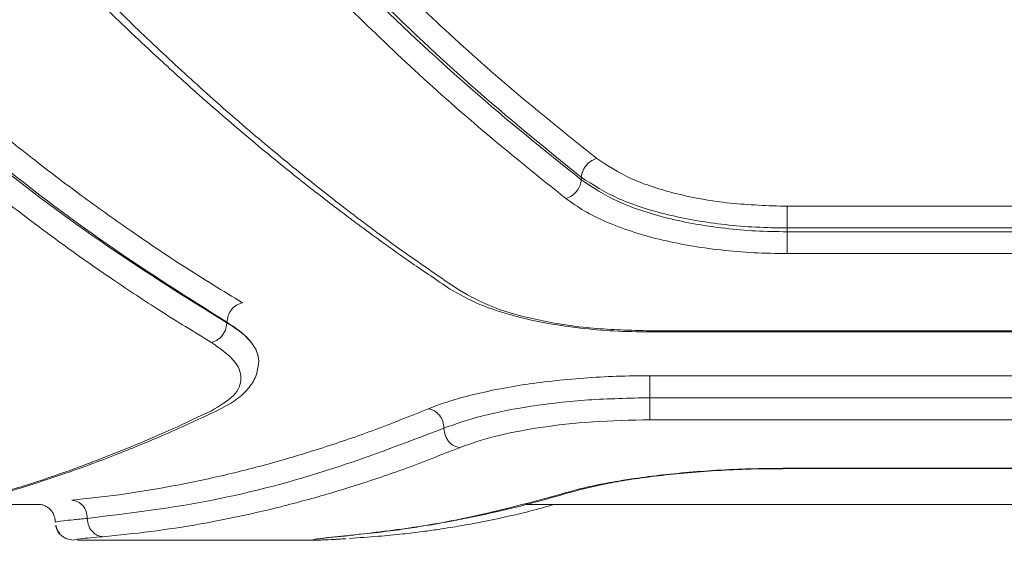
# Model space of a CAD drawing. Units: millimetres. Extents: x -344 to 4924, y -128 to 6369.
# Drawn here: x 2742 to 2825, y 2455 to 2501 of the extents above; entities that cross this region are included whole.
import ezdxf

# ---------------------------------------------------------------- set-up
doc = ezdxf.new("R2010")
doc.units = ezdxf.units.MM
doc.layers.add('Safetyarea', color=131, linetype='Continuous')
doc.layers.add('Warstwa 1', color=7, linetype='Continuous')

msp = doc.modelspace()

# ---------------------------------------------------------------- linework, layer by layer
at = {"layer": 'Safetyarea', "lineweight": 5}
msp.add_open_spline([(2023.646, 547.785), (2023.646, 547.785), (3423.649, 547.785), (3423.649, 547.785), (3423.649, 547.785), (4248.649, 547.785), (4923.648, 1222.792), (4923.648, 2047.784), (4923.648, 2047.784), (4923.648, 2047.784), (4923.648, 3447.786), (4923.648, 3447.786), (4923.648, 3447.786), (4923.648, 4272.778), (4248.649, 4947.785), (3423.649, 4947.785), (3423.649, 4947.785), (3423.649, 4947.785), (2023.646, 4947.785), (2023.646, 4947.785), (2023.646, 4947.785), (1198.646, 4947.785), (523.647, 4272.778), (523.647, 3447.786), (523.647, 3447.786), (523.647, 3447.786), (523.647, 2047.784), (523.647, 2047.784), (523.647, 2047.784), (523.647, 1222.792), (1198.646, 547.785), (2023.646, 547.785)], degree=3, knots=[0, 0, 0, 0, 0.111111, 0.111111, 0.111111, 0.111111, 0.222222, 0.222222, 0.222222, 0.222222, 0.333333, 0.333333, 0.333333, 0.333333, 0.444444, 0.444444, 0.444444, 0.444444, 0.555556, 0.555556, 0.555556, 0.555556, 0.666667, 0.666667, 0.666667, 0.666667, 0.777778, 0.777778, 0.777778, 0.777778, 1, 1, 1, 1], dxfattribs=at)
at = {"layer": 'Warstwa 1', "lineweight": 5}
for points, knots in [([(2771.897, 2505.775), (2773.807, 2503.945), (2775.707, 2502.115), (2777.617, 2500.345), (2777.617, 2500.345), (2779.667, 2498.455), (2781.717, 2496.645), (2783.767, 2494.905), (2783.767, 2494.905), (2785.957, 2493.065), (2788.157, 2491.305), (2790.357, 2489.545)], [0, 0, 0, 0, 0.25, 0.25, 0.25, 0.25, 0.5, 0.5, 0.5, 0.5, 1, 1, 1, 1]), ([(2789.057, 2487.965), (2785.957, 2490.475), (2782.847, 2492.985), (2779.767, 2495.715), (2779.767, 2495.715), (2776.697, 2498.425), (2773.647, 2501.365), (2770.607, 2504.295)], [0, 0, 0, 0, 0.333333, 0.333333, 0.333333, 0.333333, 1, 1, 1, 1]), ([(2789.057, 2487.755), (2785.957, 2490.235), (2782.857, 2492.715), (2779.777, 2495.415), (2779.777, 2495.415), (2776.697, 2498.105), (2773.657, 2501.005), (2770.607, 2503.905)], [0, 0, 0, 0, 0.333333, 0.333333, 0.333333, 0.333333, 1, 1, 1, 1]), ([(2747.757, 2503.455), (2748.667, 2502.565), (2749.577, 2501.675), (2750.487, 2500.805), (2750.487, 2500.805), (2751.207, 2500.105), (2751.937, 2499.425), (2752.657, 2498.755), (2752.657, 2498.755), (2753.197, 2498.245), (2753.737, 2497.755), (2754.277, 2497.265), (2754.277, 2497.265), (2754.707, 2496.865), (2755.137, 2496.475), (2755.577, 2496.085), (2755.577, 2496.085), (2756.017, 2495.685), (2756.457, 2495.285), (2756.897, 2494.895), (2756.897, 2494.895), (2758.687, 2493.315), (2760.487, 2491.775), (2762.287, 2490.285), (2762.287, 2490.285), (2763.427, 2489.335), (2764.577, 2488.405), (2765.727, 2487.495), (2765.727, 2487.495), (2766.787, 2486.665), (2767.847, 2485.835), (2768.917, 2485.035), (2768.917, 2485.035), (2769.367, 2484.695), (2769.827, 2484.345), (2770.277, 2484.015), (2770.277, 2484.015), (2770.937, 2483.525), (2771.587, 2483.045), (2772.237, 2482.575), (2772.237, 2482.575), (2773.097, 2481.955), (2773.957, 2481.345), (2774.807, 2480.755), (2774.807, 2480.755), (2775.867, 2480.025), (2776.927, 2479.305), (2777.987, 2478.595)], [0, 0, 0, 0, 0.076923, 0.076923, 0.076923, 0.076923, 0.153846, 0.153846, 0.153846, 0.153846, 0.230769, 0.230769, 0.230769, 0.230769, 0.307692, 0.307692, 0.307692, 0.307692, 0.384615, 0.384615, 0.384615, 0.384615, 0.461538, 0.461538, 0.461538, 0.461538, 0.538462, 0.538462, 0.538462, 0.538462, 0.615385, 0.615385, 0.615385, 0.615385, 0.692308, 0.692308, 0.692308, 0.692308, 0.769231, 0.769231, 0.769231, 0.769231, 0.846154, 0.846154, 0.846154, 0.846154, 1, 1, 1, 1]), ([(2778.807, 2478.465), (2777.227, 2479.535), (2775.657, 2480.615), (2774.077, 2481.735), (2774.077, 2481.735), (2772.607, 2482.775), (2771.137, 2483.865), (2769.677, 2484.985), (2769.677, 2484.985), (2768.317, 2486.025), (2766.957, 2487.095), (2765.597, 2488.185), (2765.597, 2488.185), (2764.197, 2489.315), (2762.807, 2490.475), (2761.407, 2491.655), (2761.407, 2491.655), (2759.937, 2492.915), (2758.467, 2494.195), (2757.007, 2495.515), (2757.007, 2495.515), (2755.607, 2496.775), (2754.207, 2498.065), (2752.807, 2499.395), (2752.807, 2499.395), (2751.467, 2500.665), (2750.137, 2501.965), (2748.807, 2503.275)], [0, 0, 0, 0, 0.125, 0.125, 0.125, 0.125, 0.25, 0.25, 0.25, 0.25, 0.375, 0.375, 0.375, 0.375, 0.5, 0.5, 0.5, 0.5, 0.625, 0.625, 0.625, 0.625, 0.75, 0.75, 0.75, 0.75, 1, 1, 1, 1]), ([(2787.757, 2486.185), (2785.557, 2487.945), (2783.357, 2489.705), (2781.167, 2491.555), (2781.167, 2491.555), (2779.107, 2493.285), (2777.057, 2495.095), (2775.017, 2496.985), (2775.017, 2496.985), (2773.107, 2498.755), (2771.207, 2500.585), (2769.307, 2502.415)], [0, 0, 0, 0, 0.25, 0.25, 0.25, 0.25, 0.5, 0.5, 0.5, 0.5, 1, 1, 1, 1]), ([(2730.557, 2500.005), (2731.877, 2498.815), (2733.197, 2497.625), (2734.517, 2496.475), (2734.517, 2496.475), (2735.917, 2495.255), (2737.317, 2494.065), (2738.717, 2492.915), (2738.717, 2492.915), (2740.197, 2491.695), (2741.677, 2490.515), (2743.157, 2489.365), (2743.157, 2489.365), (2744.527, 2488.295), (2745.897, 2487.255), (2747.267, 2486.255), (2747.267, 2486.255), (2748.597, 2485.285), (2749.917, 2484.335), (2751.237, 2483.425), (2751.237, 2483.425), (2752.717, 2482.395), (2754.187, 2481.405), (2755.667, 2480.455), (2755.667, 2480.455), (2757.297, 2479.415), (2758.927, 2478.415), (2760.557, 2477.425)], [0, 0, 0, 0, 0.125, 0.125, 0.125, 0.125, 0.25, 0.25, 0.25, 0.25, 0.375, 0.375, 0.375, 0.375, 0.5, 0.5, 0.5, 0.5, 0.625, 0.625, 0.625, 0.625, 0.75, 0.75, 0.75, 0.75, 1, 1, 1, 1]), ([(2729.257, 2498.495), (2732.547, 2495.575), (2735.847, 2492.655), (2739.157, 2489.935), (2739.157, 2489.935), (2742.487, 2487.205), (2745.827, 2484.675), (2749.177, 2482.345), (2749.177, 2482.345), (2752.537, 2480.025), (2755.897, 2477.905), (2759.257, 2475.785)], [0, 0, 0, 0, 0.25, 0.25, 0.25, 0.25, 0.5, 0.5, 0.5, 0.5, 1, 1, 1, 1]), ([(2729.257, 2498.165), (2732.557, 2495.275), (2735.847, 2492.385), (2739.167, 2489.695), (2739.167, 2489.695), (2742.487, 2486.995), (2745.837, 2484.495), (2749.187, 2482.205), (2749.187, 2482.205), (2752.537, 2479.905), (2755.897, 2477.815), (2759.257, 2475.735)], [0, 0, 0, 0, 0.25, 0.25, 0.25, 0.25, 0.5, 0.5, 0.5, 0.5, 1, 1, 1, 1]), ([(2727.957, 2496.645), (2729.107, 2495.605), (2730.257, 2494.565), (2731.407, 2493.555), (2731.407, 2493.555), (2732.617, 2492.495), (2733.827, 2491.455), (2735.047, 2490.445), (2735.047, 2490.445), (2736.317, 2489.385), (2737.587, 2488.345), (2738.867, 2487.335), (2738.867, 2487.335), (2740.197, 2486.275), (2741.527, 2485.245), (2742.867, 2484.235), (2742.867, 2484.235), (2743.937, 2483.435), (2745.007, 2482.645), (2746.077, 2481.875), (2746.077, 2481.875), (2747.267, 2481.015), (2748.467, 2480.185), (2749.667, 2479.375), (2749.667, 2479.375), (2750.987, 2478.475), (2752.307, 2477.595), (2753.627, 2476.755), (2753.627, 2476.755), (2755.067, 2475.845), (2756.507, 2474.965), (2757.957, 2474.085)], [0, 0, 0, 0, 0.111111, 0.111111, 0.111111, 0.111111, 0.222222, 0.222222, 0.222222, 0.222222, 0.333333, 0.333333, 0.333333, 0.333333, 0.444444, 0.444444, 0.444444, 0.444444, 0.555556, 0.555556, 0.555556, 0.555556, 0.666667, 0.666667, 0.666667, 0.666667, 0.777778, 0.777778, 0.777778, 0.777778, 1, 1, 1, 1]), ([(2789.057, 2487.965), (2789.087, 2488.165), (2789.127, 2488.355), (2789.207, 2488.545), (2789.207, 2488.545), (2789.287, 2488.725), (2789.417, 2488.905), (2789.557, 2489.055), (2789.557, 2489.055), (2789.677, 2489.175), (2789.797, 2489.285), (2789.937, 2489.365), (2789.937, 2489.365), (2790.067, 2489.435), (2790.207, 2489.495), (2790.357, 2489.545)], [0, 0, 0, 0, 0.2, 0.2, 0.2, 0.2, 0.4, 0.4, 0.4, 0.4, 0.6, 0.6, 0.6, 0.6, 1, 1, 1, 1]), ([(2790.357, 2489.545), (2791.267, 2488.945), (2792.177, 2488.355), (2793.287, 2487.845), (2793.287, 2487.845), (2794.397, 2487.345), (2795.707, 2486.925), (2797.117, 2486.575), (2797.117, 2486.575), (2798.517, 2486.235), (2800.017, 2485.955), (2801.577, 2485.795), (2801.577, 2485.795), (2803.137, 2485.635), (2804.757, 2485.575), (2806.377, 2485.525)], [0, 0, 0, 0, 0.2, 0.2, 0.2, 0.2, 0.4, 0.4, 0.4, 0.4, 0.6, 0.6, 0.6, 0.6, 1, 1, 1, 1]), ([(2787.757, 2486.185), (2787.937, 2486.255), (2788.117, 2486.315), (2788.287, 2486.435), (2788.287, 2486.435), (2788.457, 2486.545), (2788.607, 2486.705), (2788.727, 2486.875), (2788.727, 2486.875), (2788.817, 2487.005), (2788.897, 2487.155), (2788.957, 2487.305), (2788.957, 2487.305), (2789.007, 2487.455), (2789.027, 2487.605), (2789.057, 2487.755)], [0, 0, 0, 0, 0.2, 0.2, 0.2, 0.2, 0.4, 0.4, 0.4, 0.4, 0.6, 0.6, 0.6, 0.6, 1, 1, 1, 1]), ([(2806.377, 2483.705), (2805.497, 2483.715), (2804.617, 2483.725), (2803.737, 2483.775), (2803.737, 2483.775), (2802.867, 2483.815), (2802.007, 2483.895), (2801.167, 2483.985), (2801.167, 2483.985), (2800.317, 2484.085), (2799.497, 2484.195), (2798.687, 2484.335), (2798.687, 2484.335), (2797.897, 2484.475), (2797.117, 2484.635), (2796.367, 2484.815), (2796.367, 2484.815), (2794.847, 2485.185), (2793.427, 2485.635), (2792.227, 2486.165), (2792.227, 2486.165), (2791.017, 2486.705), (2790.037, 2487.335), (2789.057, 2487.965)], [0, 0, 0, 0, 0.142857, 0.142857, 0.142857, 0.142857, 0.285714, 0.285714, 0.285714, 0.285714, 0.428571, 0.428571, 0.428571, 0.428571, 0.571429, 0.571429, 0.571429, 0.571429, 0.714286, 0.714286, 0.714286, 0.714286, 1, 1, 1, 1]), ([(2806.377, 2483.385), (2805.487, 2483.395), (2804.597, 2483.415), (2803.727, 2483.455), (2803.727, 2483.455), (2802.857, 2483.505), (2801.987, 2483.575), (2801.147, 2483.675), (2801.147, 2483.675), (2800.307, 2483.775), (2799.487, 2483.895), (2798.677, 2484.035), (2798.677, 2484.035), (2797.867, 2484.175), (2797.087, 2484.345), (2796.327, 2484.525), (2796.327, 2484.525), (2795.567, 2484.715), (2794.837, 2484.935), (2794.137, 2485.165), (2794.137, 2485.165), (2793.447, 2485.395), (2792.777, 2485.645), (2792.177, 2485.925), (2792.177, 2485.925), (2790.987, 2486.465), (2790.017, 2487.115), (2789.057, 2487.755)], [0, 0, 0, 0, 0.125, 0.125, 0.125, 0.125, 0.25, 0.25, 0.25, 0.25, 0.375, 0.375, 0.375, 0.375, 0.5, 0.5, 0.5, 0.5, 0.625, 0.625, 0.625, 0.625, 0.75, 0.75, 0.75, 0.75, 1, 1, 1, 1]), ([(2806.377, 2481.555), (2805.437, 2481.565), (2804.497, 2481.585), (2803.567, 2481.625), (2803.567, 2481.625), (2802.627, 2481.675), (2801.707, 2481.755), (2800.787, 2481.855), (2800.787, 2481.855), (2799.887, 2481.955), (2798.997, 2482.085), (2798.127, 2482.235), (2798.127, 2482.235), (2797.257, 2482.385), (2796.417, 2482.565), (2795.597, 2482.755), (2795.597, 2482.755), (2794.787, 2482.955), (2794.007, 2483.175), (2793.267, 2483.425), (2793.267, 2483.425), (2792.517, 2483.665), (2791.817, 2483.935), (2791.157, 2484.225), (2791.157, 2484.225), (2790.487, 2484.505), (2789.867, 2484.815), (2789.307, 2485.145), (2789.307, 2485.145), (2788.747, 2485.475), (2788.257, 2485.825), (2787.757, 2486.185)], [0, 0, 0, 0, 0.111111, 0.111111, 0.111111, 0.111111, 0.222222, 0.222222, 0.222222, 0.222222, 0.333333, 0.333333, 0.333333, 0.333333, 0.444444, 0.444444, 0.444444, 0.444444, 0.555556, 0.555556, 0.555556, 0.555556, 0.666667, 0.666667, 0.666667, 0.666667, 0.777778, 0.777778, 0.777778, 0.777778, 1, 1, 1, 1]), ([(2806.377, 2483.705), (2806.377, 2483.885), (2806.377, 2484.065), (2806.377, 2484.235), (2806.377, 2484.235), (2806.377, 2484.415), (2806.377, 2484.595), (2806.377, 2484.765), (2806.377, 2484.765), (2806.377, 2484.935), (2806.377, 2485.095), (2806.377, 2485.215), (2806.377, 2485.215), (2806.377, 2485.345), (2806.377, 2485.435), (2806.377, 2485.525)], [0, 0, 0, 0, 0.2, 0.2, 0.2, 0.2, 0.4, 0.4, 0.4, 0.4, 0.6, 0.6, 0.6, 0.6, 1, 1, 1, 1]), ([(2806.377, 2481.555), (2806.377, 2481.645), (2806.377, 2481.735), (2806.377, 2481.865), (2806.377, 2481.865), (2806.377, 2481.985), (2806.377, 2482.145), (2806.377, 2482.315), (2806.377, 2482.315), (2806.377, 2482.485), (2806.377, 2482.665), (2806.377, 2482.845), (2806.377, 2482.845), (2806.377, 2483.025), (2806.377, 2483.205), (2806.377, 2483.385)], [0, 0, 0, 0, 0.2, 0.2, 0.2, 0.2, 0.4, 0.4, 0.4, 0.4, 0.6, 0.6, 0.6, 0.6, 1, 1, 1, 1]), ([(2777.987, 2478.595), (2778.777, 2478.145), (2779.577, 2477.685), (2780.517, 2477.285), (2780.517, 2477.285), (2781.037, 2477.065), (2781.607, 2476.865), (2782.197, 2476.675), (2782.197, 2476.675), (2782.827, 2476.475), (2783.477, 2476.295), (2784.167, 2476.125), (2784.167, 2476.125), (2784.897, 2475.945), (2785.647, 2475.795), (2786.437, 2475.655), (2786.437, 2475.655), (2787.257, 2475.515), (2788.117, 2475.385), (2788.987, 2475.285), (2788.987, 2475.285), (2789.907, 2475.185), (2790.847, 2475.095), (2791.807, 2475.045), (2791.807, 2475.045), (2792.807, 2474.995), (2793.817, 2474.985), (2794.827, 2474.965)], [0, 0, 0, 0, 0.125, 0.125, 0.125, 0.125, 0.25, 0.25, 0.25, 0.25, 0.375, 0.375, 0.375, 0.375, 0.5, 0.5, 0.5, 0.5, 0.625, 0.625, 0.625, 0.625, 0.75, 0.75, 0.75, 0.75, 1, 1, 1, 1]), ([(2794.827, 2475.055), (2793.217, 2475.105), (2791.597, 2475.145), (2790.047, 2475.285), (2790.047, 2475.285), (2788.487, 2475.415), (2786.987, 2475.645), (2785.587, 2475.945), (2785.587, 2475.945), (2784.177, 2476.235), (2782.867, 2476.585), (2781.747, 2477.015), (2781.747, 2477.015), (2780.637, 2477.445), (2779.717, 2477.955), (2778.807, 2478.465)], [0, 0, 0, 0, 0.2, 0.2, 0.2, 0.2, 0.4, 0.4, 0.4, 0.4, 0.6, 0.6, 0.6, 0.6, 1, 1, 1, 1]), ([(2760.557, 2477.425), (2760.387, 2477.365), (2760.217, 2477.315), (2760.067, 2477.215), (2760.067, 2477.215), (2759.907, 2477.125), (2759.767, 2476.995), (2759.647, 2476.835), (2759.647, 2476.835), (2759.527, 2476.685), (2759.427, 2476.515), (2759.367, 2476.335), (2759.367, 2476.335), (2759.297, 2476.155), (2759.277, 2475.965), (2759.257, 2475.785)], [0, 0, 0, 0, 0.2, 0.2, 0.2, 0.2, 0.4, 0.4, 0.4, 0.4, 0.6, 0.6, 0.6, 0.6, 1, 1, 1, 1]), ([(2759.257, 2475.735), (2759.227, 2475.525), (2759.197, 2475.315), (2759.127, 2475.115), (2759.127, 2475.115), (2759.047, 2474.915), (2758.927, 2474.725), (2758.777, 2474.565), (2758.777, 2474.565), (2758.657, 2474.445), (2758.527, 2474.335), (2758.397, 2474.255), (2758.397, 2474.255), (2758.257, 2474.185), (2758.107, 2474.135), (2757.957, 2474.085)], [0, 0, 0, 0, 0.2, 0.2, 0.2, 0.2, 0.4, 0.4, 0.4, 0.4, 0.6, 0.6, 0.6, 0.6, 1, 1, 1, 1]), ([(2759.257, 2475.785), (2759.677, 2475.505), (2760.107, 2475.225), (2760.457, 2474.945), (2760.457, 2474.945), (2760.777, 2474.675), (2761.037, 2474.415), (2761.257, 2474.145), (2761.257, 2474.145), (2761.477, 2473.865), (2761.657, 2473.585), (2761.767, 2473.305), (2761.767, 2473.305), (2761.867, 2473.035), (2761.907, 2472.765), (2761.937, 2472.495)], [0, 0, 0, 0, 0.2, 0.2, 0.2, 0.2, 0.4, 0.4, 0.4, 0.4, 0.6, 0.6, 0.6, 0.6, 1, 1, 1, 1]), ([(2759.257, 2475.735), (2759.697, 2475.455), (2760.127, 2475.175), (2760.487, 2474.885), (2760.487, 2474.885), (2760.827, 2474.615), (2761.097, 2474.335), (2761.317, 2474.055), (2761.317, 2474.055), (2761.527, 2473.785), (2761.697, 2473.515), (2761.787, 2473.245), (2761.787, 2473.245), (2761.877, 2472.995), (2761.907, 2472.745), (2761.937, 2472.495)], [0, 0, 0, 0, 0.2, 0.2, 0.2, 0.2, 0.4, 0.4, 0.4, 0.4, 0.6, 0.6, 0.6, 0.6, 1, 1, 1, 1]), ([(2757.957, 2474.085), (2758.657, 2473.595), (2759.357, 2473.105), (2759.797, 2472.595), (2759.797, 2472.595), (2760.247, 2472.085), (2760.427, 2471.575), (2760.437, 2471.065), (2760.437, 2471.065), (2760.437, 2470.565), (2760.247, 2470.075), (2759.807, 2469.625), (2759.807, 2469.625), (2759.357, 2469.165), (2758.657, 2468.755), (2757.957, 2468.345)], [0, 0, 0, 0, 0.2, 0.2, 0.2, 0.2, 0.4, 0.4, 0.4, 0.4, 0.6, 0.6, 0.6, 0.6, 1, 1, 1, 1]), ([(2758.587, 2468.415), (2759.107, 2468.705), (2759.637, 2468.985), (2760.077, 2469.305), (2760.077, 2469.305), (2760.497, 2469.605), (2760.837, 2469.945), (2761.127, 2470.305), (2761.127, 2470.305), (2761.397, 2470.645), (2761.607, 2471.005), (2761.737, 2471.385), (2761.737, 2471.385), (2761.857, 2471.745), (2761.897, 2472.125), (2761.937, 2472.495)], [0, 0, 0, 0, 0.2, 0.2, 0.2, 0.2, 0.4, 0.4, 0.4, 0.4, 0.6, 0.6, 0.6, 0.6, 1, 1, 1, 1]), ([(2776.207, 2468.505), (2776.707, 2468.705), (2777.207, 2468.895), (2777.767, 2469.075), (2777.767, 2469.075), (2778.337, 2469.265), (2778.967, 2469.445), (2779.627, 2469.615), (2779.627, 2469.615), (2780.297, 2469.775), (2780.997, 2469.935), (2781.737, 2470.085), (2781.737, 2470.085), (2782.487, 2470.235), (2783.267, 2470.375), (2784.087, 2470.505), (2784.087, 2470.505), (2784.897, 2470.625), (2785.737, 2470.735), (2786.607, 2470.835), (2786.607, 2470.835), (2787.467, 2470.935), (2788.357, 2471.015), (2789.267, 2471.085), (2789.267, 2471.085), (2790.177, 2471.145), (2791.097, 2471.205), (2792.027, 2471.235), (2792.027, 2471.235), (2792.957, 2471.265), (2793.897, 2471.275), (2794.827, 2471.285)], [0, 0, 0, 0, 0.111111, 0.111111, 0.111111, 0.111111, 0.222222, 0.222222, 0.222222, 0.222222, 0.333333, 0.333333, 0.333333, 0.333333, 0.444444, 0.444444, 0.444444, 0.444444, 0.555556, 0.555556, 0.555556, 0.555556, 0.666667, 0.666667, 0.666667, 0.666667, 0.777778, 0.777778, 0.777778, 0.777778, 1, 1, 1, 1]), ([(2794.827, 2471.285), (2794.827, 2471.205), (2794.827, 2471.135), (2794.827, 2471.015), (2794.827, 2471.015), (2794.827, 2470.895), (2794.827, 2470.745), (2794.827, 2470.565), (2794.827, 2470.565), (2794.827, 2470.395), (2794.827, 2470.205), (2794.827, 2470.015), (2794.827, 2470.015), (2794.827, 2469.825), (2794.827, 2469.625), (2794.827, 2469.435)], [0, 0, 0, 0, 0.2, 0.2, 0.2, 0.2, 0.4, 0.4, 0.4, 0.4, 0.6, 0.6, 0.6, 0.6, 1, 1, 1, 1]), ([(2777.507, 2466.875), (2778.487, 2467.225), (2779.477, 2467.575), (2780.667, 2467.885), (2780.667, 2467.885), (2781.877, 2468.205), (2783.297, 2468.475), (2784.817, 2468.715), (2784.817, 2468.715), (2786.337, 2468.945), (2787.957, 2469.135), (2789.637, 2469.245), (2789.637, 2469.245), (2791.327, 2469.355), (2793.077, 2469.395), (2794.827, 2469.435)], [0, 0, 0, 0, 0.2, 0.2, 0.2, 0.2, 0.4, 0.4, 0.4, 0.4, 0.6, 0.6, 0.6, 0.6, 1, 1, 1, 1]), ([(2794.827, 2469.435), (2794.827, 2469.235), (2794.827, 2469.045), (2794.827, 2468.845), (2794.827, 2468.845), (2794.827, 2468.655), (2794.827, 2468.465), (2794.827, 2468.285), (2794.827, 2468.285), (2794.827, 2468.115), (2794.827, 2467.955), (2794.827, 2467.845), (2794.827, 2467.845), (2794.827, 2467.725), (2794.827, 2467.655), (2794.827, 2467.575)], [0, 0, 0, 0, 0.2, 0.2, 0.2, 0.2, 0.4, 0.4, 0.4, 0.4, 0.6, 0.6, 0.6, 0.6, 1, 1, 1, 1]), ([(2757.957, 2468.345), (2756.867, 2467.825), (2755.777, 2467.305), (2754.687, 2466.815), (2754.687, 2466.815), (2753.667, 2466.355), (2752.647, 2465.915), (2751.627, 2465.495), (2751.627, 2465.495), (2750.667, 2465.095), (2749.717, 2464.715), (2748.767, 2464.345), (2748.767, 2464.345), (2747.887, 2464.005), (2747.007, 2463.675), (2746.127, 2463.355), (2746.127, 2463.355), (2745.307, 2463.065), (2744.497, 2462.785), (2743.687, 2462.515), (2743.687, 2462.515), (2742.767, 2462.205), (2741.837, 2461.915), (2740.917, 2461.635), (2740.917, 2461.635), (2738.657, 2460.945), (2736.407, 2460.335), (2734.157, 2459.825), (2734.157, 2459.825), (2732.087, 2459.365), (2730.017, 2458.985), (2727.957, 2458.605)], [0, 0, 0, 0, 0.111111, 0.111111, 0.111111, 0.111111, 0.222222, 0.222222, 0.222222, 0.222222, 0.333333, 0.333333, 0.333333, 0.333333, 0.444444, 0.444444, 0.444444, 0.444444, 0.555556, 0.555556, 0.555556, 0.555556, 0.666667, 0.666667, 0.666667, 0.666667, 0.777778, 0.777778, 0.777778, 0.777778, 1, 1, 1, 1]), ([(2728.297, 2458.645), (2729.377, 2458.835), (2730.467, 2459.015), (2731.547, 2459.225), (2731.547, 2459.225), (2732.497, 2459.415), (2733.457, 2459.615), (2734.407, 2459.835), (2734.407, 2459.835), (2735.227, 2460.025), (2736.037, 2460.215), (2736.857, 2460.425), (2736.857, 2460.425), (2737.537, 2460.605), (2738.217, 2460.785), (2738.897, 2460.965), (2738.897, 2460.965), (2739.447, 2461.115), (2739.987, 2461.275), (2740.527, 2461.435), (2740.527, 2461.435), (2740.987, 2461.565), (2741.447, 2461.705), (2741.897, 2461.845), (2741.897, 2461.845), (2742.607, 2462.065), (2743.307, 2462.285), (2744.017, 2462.525), (2744.017, 2462.525), (2744.927, 2462.825), (2745.837, 2463.135), (2746.747, 2463.455), (2746.747, 2463.455), (2747.857, 2463.855), (2748.967, 2464.275), (2750.077, 2464.715), (2750.077, 2464.715), (2751.397, 2465.225), (2752.707, 2465.765), (2754.027, 2466.335), (2754.027, 2466.335), (2755.547, 2467.005), (2757.067, 2467.715), (2758.587, 2468.415)], [0, 0, 0, 0, 0.083333, 0.083333, 0.083333, 0.083333, 0.166667, 0.166667, 0.166667, 0.166667, 0.25, 0.25, 0.25, 0.25, 0.333333, 0.333333, 0.333333, 0.333333, 0.416667, 0.416667, 0.416667, 0.416667, 0.5, 0.5, 0.5, 0.5, 0.583333, 0.583333, 0.583333, 0.583333, 0.666667, 0.666667, 0.666667, 0.666667, 0.75, 0.75, 0.75, 0.75, 0.833333, 0.833333, 0.833333, 0.833333, 1, 1, 1, 1]), ([(2746.207, 2460.825), (2747.537, 2460.965), (2748.867, 2461.105), (2750.207, 2461.285), (2750.207, 2461.285), (2751.597, 2461.475), (2753.007, 2461.705), (2754.407, 2461.965), (2754.407, 2461.965), (2755.867, 2462.235), (2757.337, 2462.535), (2758.807, 2462.875), (2758.807, 2462.875), (2760.207, 2463.195), (2761.597, 2463.555), (2762.997, 2463.935), (2762.997, 2463.935), (2764.347, 2464.315), (2765.707, 2464.715), (2767.057, 2465.145), (2767.057, 2465.145), (2768.527, 2465.615), (2769.997, 2466.115), (2771.467, 2466.655), (2771.467, 2466.655), (2773.047, 2467.245), (2774.627, 2467.875), (2776.207, 2468.505)], [0, 0, 0, 0, 0.125, 0.125, 0.125, 0.125, 0.25, 0.25, 0.25, 0.25, 0.375, 0.375, 0.375, 0.375, 0.5, 0.5, 0.5, 0.5, 0.625, 0.625, 0.625, 0.625, 0.75, 0.75, 0.75, 0.75, 1, 1, 1, 1]), ([(2776.207, 2468.505), (2776.377, 2468.465), (2776.547, 2468.415), (2776.707, 2468.325), (2776.707, 2468.325), (2776.867, 2468.235), (2777.007, 2468.105), (2777.127, 2467.955), (2777.127, 2467.955), (2777.247, 2467.805), (2777.347, 2467.625), (2777.407, 2467.445), (2777.407, 2467.445), (2777.467, 2467.265), (2777.487, 2467.065), (2777.507, 2466.875)], [0, 0, 0, 0, 0.2, 0.2, 0.2, 0.2, 0.4, 0.4, 0.4, 0.4, 0.6, 0.6, 0.6, 0.6, 1, 1, 1, 1]), ([(2778.807, 2465.235), (2779.717, 2465.565), (2780.627, 2465.885), (2781.737, 2466.165), (2781.737, 2466.165), (2782.847, 2466.455), (2784.157, 2466.705), (2785.567, 2466.925), (2785.567, 2466.925), (2786.977, 2467.135), (2788.477, 2467.305), (2790.027, 2467.405), (2790.027, 2467.405), (2791.587, 2467.515), (2793.207, 2467.545), (2794.827, 2467.575)], [0, 0, 0, 0, 0.2, 0.2, 0.2, 0.2, 0.4, 0.4, 0.4, 0.4, 0.6, 0.6, 0.6, 0.6, 1, 1, 1, 1]), ([(2747.517, 2459.295), (2750.817, 2459.695), (2754.117, 2460.095), (2757.427, 2460.715), (2757.427, 2460.715), (2760.747, 2461.345), (2764.087, 2462.185), (2767.437, 2463.255), (2767.437, 2463.255), (2770.787, 2464.315), (2774.147, 2465.595), (2777.507, 2466.875)], [0, 0, 0, 0, 0.25, 0.25, 0.25, 0.25, 0.5, 0.5, 0.5, 0.5, 1, 1, 1, 1]), ([(2777.507, 2466.875), (2777.537, 2466.655), (2777.557, 2466.445), (2777.637, 2466.235), (2777.637, 2466.235), (2777.707, 2466.035), (2777.837, 2465.845), (2777.977, 2465.685), (2777.977, 2465.685), (2778.097, 2465.565), (2778.227, 2465.455), (2778.367, 2465.385), (2778.367, 2465.385), (2778.507, 2465.315), (2778.657, 2465.275), (2778.807, 2465.235)], [0, 0, 0, 0, 0.2, 0.2, 0.2, 0.2, 0.4, 0.4, 0.4, 0.4, 0.6, 0.6, 0.6, 0.6, 1, 1, 1, 1]), ([(2748.827, 2457.755), (2750.167, 2457.885), (2751.497, 2458.015), (2752.827, 2458.185), (2752.827, 2458.185), (2754.227, 2458.365), (2755.637, 2458.585), (2757.037, 2458.825), (2757.037, 2458.825), (2758.507, 2459.085), (2759.977, 2459.385), (2761.447, 2459.715), (2761.447, 2459.715), (2762.837, 2460.025), (2764.227, 2460.375), (2765.627, 2460.755), (2765.627, 2460.755), (2766.977, 2461.115), (2768.327, 2461.515), (2769.687, 2461.935), (2769.687, 2461.935), (2771.147, 2462.395), (2772.607, 2462.885), (2774.077, 2463.415), (2774.077, 2463.415), (2775.657, 2463.985), (2777.227, 2464.615), (2778.807, 2465.235)], [0, 0, 0, 0, 0.125, 0.125, 0.125, 0.125, 0.25, 0.25, 0.25, 0.25, 0.375, 0.375, 0.375, 0.375, 0.5, 0.5, 0.5, 0.5, 0.625, 0.625, 0.625, 0.625, 0.75, 0.75, 0.75, 0.75, 1, 1, 1, 1]), ([(2787.757, 2461.455), (2788.257, 2461.595), (2788.747, 2461.735), (2789.317, 2461.865), (2789.317, 2461.865), (2789.877, 2461.995), (2790.497, 2462.125), (2791.167, 2462.255), (2791.167, 2462.255), (2791.837, 2462.375), (2792.537, 2462.495), (2793.287, 2462.605), (2793.287, 2462.605), (2794.027, 2462.715), (2794.807, 2462.825), (2795.617, 2462.915), (2795.617, 2462.915), (2796.427, 2463.005), (2797.277, 2463.095), (2798.137, 2463.165), (2798.137, 2463.165), (2799.007, 2463.245), (2799.897, 2463.305), (2800.807, 2463.355), (2800.807, 2463.355), (2801.717, 2463.405), (2802.637, 2463.445), (2803.577, 2463.465), (2803.577, 2463.465), (2804.507, 2463.495), (2805.437, 2463.495), (2806.377, 2463.505)], [0, 0, 0, 0, 0.111111, 0.111111, 0.111111, 0.111111, 0.222222, 0.222222, 0.222222, 0.222222, 0.333333, 0.333333, 0.333333, 0.333333, 0.444444, 0.444444, 0.444444, 0.444444, 0.555556, 0.555556, 0.555556, 0.555556, 0.666667, 0.666667, 0.666667, 0.666667, 0.777778, 0.777778, 0.777778, 0.777778, 1, 1, 1, 1]), ([(2788.197, 2461.505), (2789.117, 2461.745), (2790.027, 2461.975), (2791.137, 2462.195), (2791.137, 2462.195), (2791.727, 2462.315), (2792.377, 2462.425), (2793.057, 2462.535), (2793.057, 2462.535), (2793.757, 2462.645), (2794.487, 2462.745), (2795.247, 2462.835), (2795.247, 2462.835), (2796.037, 2462.935), (2796.867, 2463.025), (2797.717, 2463.095), (2797.717, 2463.095), (2798.597, 2463.175), (2799.497, 2463.245), (2800.427, 2463.305), (2800.427, 2463.305), (2801.377, 2463.355), (2802.347, 2463.405), (2803.327, 2463.435), (2803.327, 2463.435), (2804.337, 2463.465), (2805.357, 2463.465), (2806.377, 2463.475)], [0, 0, 0, 0, 0.125, 0.125, 0.125, 0.125, 0.25, 0.25, 0.25, 0.25, 0.375, 0.375, 0.375, 0.375, 0.5, 0.5, 0.5, 0.5, 0.625, 0.625, 0.625, 0.625, 0.75, 0.75, 0.75, 0.75, 1, 1, 1, 1]), ([(2746.207, 2460.825), (2746.377, 2460.795), (2746.557, 2460.775), (2746.707, 2460.695), (2746.707, 2460.695), (2746.867, 2460.625), (2747.017, 2460.505), (2747.137, 2460.365), (2747.137, 2460.365), (2747.257, 2460.215), (2747.357, 2460.055), (2747.417, 2459.865), (2747.417, 2459.865), (2747.477, 2459.685), (2747.497, 2459.495), (2747.517, 2459.295)], [0, 0, 0, 0, 0.2, 0.2, 0.2, 0.2, 0.4, 0.4, 0.4, 0.4, 0.6, 0.6, 0.6, 0.6, 1, 1, 1, 1]), ([(2769.307, 2457.835), (2771.207, 2458.045), (2773.107, 2458.265), (2775.017, 2458.545), (2775.017, 2458.545), (2777.057, 2458.855), (2779.107, 2459.255), (2781.167, 2459.735), (2781.167, 2459.735), (2783.357, 2460.245), (2785.557, 2460.845), (2787.757, 2461.455)], [0, 0, 0, 0, 0.25, 0.25, 0.25, 0.25, 0.5, 0.5, 0.5, 0.5, 1, 1, 1, 1]), ([(2769.597, 2457.865), (2770.387, 2457.945), (2771.177, 2458.025), (2771.967, 2458.115), (2771.967, 2458.115), (2772.637, 2458.195), (2773.317, 2458.285), (2773.987, 2458.375), (2773.987, 2458.375), (2774.537, 2458.455), (2775.087, 2458.545), (2775.647, 2458.635), (2775.647, 2458.635), (2776.077, 2458.695), (2776.507, 2458.775), (2776.937, 2458.845), (2776.937, 2458.845), (2777.277, 2458.905), (2777.617, 2458.965), (2777.957, 2459.035), (2777.957, 2459.035), (2778.517, 2459.135), (2779.077, 2459.245), (2779.647, 2459.365), (2779.647, 2459.365), (2780.397, 2459.515), (2781.157, 2459.675), (2781.907, 2459.855), (2781.907, 2459.855), (2782.857, 2460.065), (2783.807, 2460.295), (2784.757, 2460.545), (2784.757, 2460.545), (2785.907, 2460.845), (2787.057, 2461.175), (2788.197, 2461.505)], [0, 0, 0, 0, 0.1, 0.1, 0.1, 0.1, 0.2, 0.2, 0.2, 0.2, 0.3, 0.3, 0.3, 0.3, 0.4, 0.4, 0.4, 0.4, 0.5, 0.5, 0.5, 0.5, 0.6, 0.6, 0.6, 0.6, 0.7, 0.7, 0.7, 0.7, 0.8, 0.8, 0.8, 0.8, 1, 1, 1, 1]), ([(2743.547, 2460.465), (2743.637, 2460.455), (2743.727, 2460.445), (2743.877, 2460.385), (2743.877, 2460.385), (2743.987, 2460.345), (2744.137, 2460.265), (2744.297, 2460.135), (2744.297, 2460.135), (2744.367, 2460.075), (2744.437, 2460.005), (2744.507, 2459.915), (2744.507, 2459.915), (2744.567, 2459.835), (2744.627, 2459.745), (2744.677, 2459.645), (2744.677, 2459.645), (2744.727, 2459.545), (2744.767, 2459.445), (2744.787, 2459.325), (2744.787, 2459.325), (2744.817, 2459.205), (2744.827, 2459.085), (2744.827, 2458.965)], [0, 0, 0, 0, 0.142857, 0.142857, 0.142857, 0.142857, 0.285714, 0.285714, 0.285714, 0.285714, 0.428571, 0.428571, 0.428571, 0.428571, 0.571429, 0.571429, 0.571429, 0.571429, 0.714286, 0.714286, 0.714286, 0.714286, 1, 1, 1, 1]), ([(2769.557, 2457.615), (2770.367, 2457.665), (2771.187, 2457.715), (2771.997, 2457.785), (2771.997, 2457.785), (2772.677, 2457.835), (2773.367, 2457.905), (2774.047, 2457.985), (2774.047, 2457.985), (2774.607, 2458.045), (2775.167, 2458.115), (2775.727, 2458.185), (2775.727, 2458.185), (2776.167, 2458.245), (2776.597, 2458.305), (2777.037, 2458.365), (2777.037, 2458.365), (2777.377, 2458.415), (2777.717, 2458.475), (2778.057, 2458.525), (2778.057, 2458.525), (2778.617, 2458.615), (2779.177, 2458.715), (2779.737, 2458.815), (2779.737, 2458.815), (2780.487, 2458.955), (2781.237, 2459.105), (2781.987, 2459.265), (2781.987, 2459.265), (2782.927, 2459.465), (2783.867, 2459.675), (2784.797, 2459.915), (2784.797, 2459.915), (2785.457, 2460.085), (2786.127, 2460.275), (2786.787, 2460.465)], [0, 0, 0, 0, 0.1, 0.1, 0.1, 0.1, 0.2, 0.2, 0.2, 0.2, 0.3, 0.3, 0.3, 0.3, 0.4, 0.4, 0.4, 0.4, 0.5, 0.5, 0.5, 0.5, 0.6, 0.6, 0.6, 0.6, 0.7, 0.7, 0.7, 0.7, 0.8, 0.8, 0.8, 0.8, 1, 1, 1, 1]), ([(2744.827, 2458.975), (2744.957, 2459.005), (2745.087, 2459.045), (2745.507, 2459.095), (2745.507, 2459.095), (2745.717, 2459.115), (2746.007, 2459.145), (2746.347, 2459.185), (2746.347, 2459.185), (2746.697, 2459.215), (2747.107, 2459.255), (2747.517, 2459.295)], [0, 0, 0, 0, 0.25, 0.25, 0.25, 0.25, 0.5, 0.5, 0.5, 0.5, 1, 1, 1, 1]), ([(2747.517, 2459.295), (2747.547, 2459.075), (2747.567, 2458.855), (2747.647, 2458.655), (2747.647, 2458.655), (2747.717, 2458.455), (2747.847, 2458.275), (2747.997, 2458.125), (2747.997, 2458.125), (2748.107, 2458.015), (2748.247, 2457.915), (2748.387, 2457.865), (2748.387, 2457.865), (2748.527, 2457.805), (2748.677, 2457.785), (2748.827, 2457.755)], [0, 0, 0, 0, 0.2, 0.2, 0.2, 0.2, 0.4, 0.4, 0.4, 0.4, 0.6, 0.6, 0.6, 0.6, 1, 1, 1, 1]), ([(2744.857, 2458.685), (2744.907, 2458.505), (2744.947, 2458.335), (2745.067, 2458.195), (2745.067, 2458.195), (2745.097, 2458.145), (2745.147, 2458.105), (2745.187, 2458.065)], [0, 0, 0, 0, 0.333333, 0.333333, 0.333333, 0.333333, 1, 1, 1, 1]), ([(2744.897, 2458.695), (2744.917, 2458.575), (2744.937, 2458.455), (2744.977, 2458.345), (2744.977, 2458.345), (2745.047, 2458.135), (2745.197, 2457.965), (2745.377, 2457.825), (2745.377, 2457.825), (2745.507, 2457.715), (2745.657, 2457.625), (2745.817, 2457.565), (2745.817, 2457.565), (2745.987, 2457.515), (2746.157, 2457.495), (2746.327, 2457.475)], [0, 0, 0, 0, 0.2, 0.2, 0.2, 0.2, 0.4, 0.4, 0.4, 0.4, 0.6, 0.6, 0.6, 0.6, 1, 1, 1, 1]), ([(2746.327, 2457.475), (2746.437, 2457.505), (2746.547, 2457.535), (2746.967, 2457.585), (2746.967, 2457.585), (2747.377, 2457.625), (2748.107, 2457.695), (2748.827, 2457.755)], [0, 0, 0, 0, 0.333333, 0.333333, 0.333333, 0.333333, 1, 1, 1, 1]), ([(2766.427, 2457.475), (2766.457, 2457.495), (2766.497, 2457.505), (2766.607, 2457.525), (2766.607, 2457.525), (2766.717, 2457.545), (2766.907, 2457.575), (2767.147, 2457.605), (2767.147, 2457.605), (2767.387, 2457.635), (2767.687, 2457.665), (2768.047, 2457.705), (2768.047, 2457.705), (2768.417, 2457.745), (2768.857, 2457.785), (2769.307, 2457.835)], [0, 0, 0, 0, 0.2, 0.2, 0.2, 0.2, 0.4, 0.4, 0.4, 0.4, 0.6, 0.6, 0.6, 0.6, 1, 1, 1, 1]), ([(2769.267, 2457.585), (2768.837, 2457.555), (2768.407, 2457.535), (2768.037, 2457.515), (2768.037, 2457.515), (2767.677, 2457.495), (2767.377, 2457.485), (2767.147, 2457.475), (2767.147, 2457.475), (2766.917, 2457.465), (2766.767, 2457.465), (2766.607, 2457.465)], [0, 0, 0, 0, 0.25, 0.25, 0.25, 0.25, 0.5, 0.5, 0.5, 0.5, 1, 1, 1, 1]), ([(2767.047, 2457.585), (2767.047, 2457.585), (2767.047, 2457.575), (2767.097, 2457.585), (2767.097, 2457.585), (2767.167, 2457.595), (2767.337, 2457.615), (2767.547, 2457.645), (2767.547, 2457.645), (2767.767, 2457.675), (2768.037, 2457.705), (2768.347, 2457.735), (2768.347, 2457.735), (2768.677, 2457.765), (2769.057, 2457.805), (2769.437, 2457.835)], [0, 0, 0, 0, 0.2, 0.2, 0.2, 0.2, 0.4, 0.4, 0.4, 0.4, 0.6, 0.6, 0.6, 0.6, 1, 1, 1, 1])]:
    msp.add_open_spline(points, degree=3, knots=knots, dxfattribs=at)
for points in [[(2789.057, 2487.755), (2789.057, 2487.755), (2789.057, 2487.965), (2789.057, 2487.965)], [(2806.377, 2485.525), (2806.377, 2485.525), (2843.287, 2485.525), (2843.287, 2485.525)], [(2806.377, 2483.385), (2806.377, 2483.385), (2806.377, 2483.705), (2806.377, 2483.705)], [(2843.287, 2483.705), (2843.287, 2483.705), (2806.377, 2483.705), (2806.377, 2483.705)], [(2843.287, 2483.385), (2843.287, 2483.385), (2806.377, 2483.385), (2806.377, 2483.385)], [(2843.287, 2481.555), (2843.287, 2481.555), (2806.377, 2481.555), (2806.377, 2481.555)], [(2759.257, 2475.785), (2759.257, 2475.785), (2759.257, 2475.735), (2759.257, 2475.735)], [(2794.807, 2474.965), (2794.807, 2474.965), (2854.847, 2474.965), (2854.847, 2474.965)], [(2854.827, 2475.055), (2854.827, 2475.055), (2794.827, 2475.055), (2794.827, 2475.055)], [(2794.827, 2471.285), (2794.827, 2471.285), (2854.827, 2471.285), (2854.827, 2471.285)], [(2794.827, 2469.435), (2794.827, 2469.435), (2854.827, 2469.435), (2854.827, 2469.435)], [(2794.827, 2467.575), (2794.827, 2467.575), (2854.827, 2467.575), (2854.827, 2467.575)], [(2806.327, 2463.475), (2806.327, 2463.475), (2843.307, 2463.475), (2843.307, 2463.475)], [(2806.377, 2463.505), (2806.377, 2463.505), (2843.287, 2463.505), (2843.287, 2463.505)], [(2736.987, 2460.465), (2736.987, 2460.465), (2743.537, 2460.465), (2743.537, 2460.465)], [(2784.407, 2460.465), (2784.407, 2460.465), (2865.257, 2460.465), (2865.257, 2460.465)], [(2746.687, 2457.475), (2746.687, 2457.475), (2746.717, 2457.475), (2746.717, 2457.475)], [(2746.717, 2457.465), (2746.717, 2457.465), (2766.637, 2457.465), (2766.637, 2457.465)]]:
    msp.add_open_spline(points, degree=3, dxfattribs=at)

doc.saveas('drawing.dxf')
